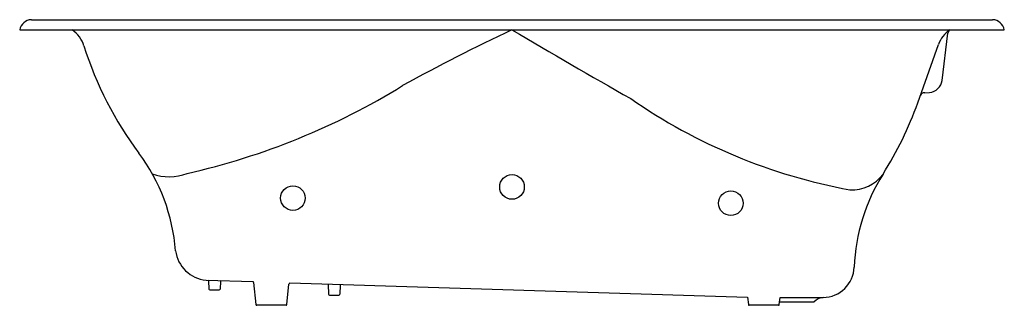
# Model space of a CAD drawing. Units: inches. Extents: x 2440.5 to 2512.5, y 137.9 to 158.7.
import ezdxf

# ---------------------------------------------------------------- set-up
doc = ezdxf.new("R2010")
doc.units = ezdxf.units.IN
doc.header["$LTSCALE"] = 0.64311
doc.header["$MEASUREMENT"] = 0
doc.layers.get('0').update_dxf_attribs({"color": 255, "linetype": 'CONTINUOUS'})
doc.layers.get('Defpoints').update_dxf_attribs({"linetype": 'CONTINUOUS'})
doc.styles.get("Standard").update_dxf_attribs({"font": 'txt', "width": 0.8})

msp = doc.modelspace()

# ---------------------------------------------------------------- linework, layer by layer
for p, q in [((2441.382, 158.739), (2511.643, 158.739)), ((2440.522, 157.989), (2512.503, 157.989)), ((2507.96, 154.302), (2508.384, 157.759)), ((2506.173, 152.667), (2507.689, 156.916)), ((2506.69, 153.402), (2507.037, 153.427)), ((2454.148, 139.7), (2457.597, 139.592)), ((2454.323, 139.652), (2454.355, 139.051)), ((2454.415, 138.994), (2455.111, 138.994)), ((2455.201, 139.622), (2455.171, 139.051)), ((2457.623, 139.524), (2457.792, 137.918)), ((2460.053, 137.918), (2460.209, 139.399)), ((2460.281, 139.508), (2493.735, 138.463)), ((2463.068, 139.373), (2463.105, 138.671)), ((2463.956, 139.342), (2463.921, 138.671)), ((2463.165, 138.614), (2463.861, 138.614)), ((2493.735, 138.463), (2493.792, 137.918)), ((2496.053, 137.918), (2496.108, 138.436)), ((2496.108, 138.436), (2499.262, 138.436)), ((2459.994, 137.864), (2457.852, 137.864)), ((2495.994, 137.864), (2493.852, 137.864)), ((2496.074, 138.119), (2498.613, 138.119))]:
    msp.add_line(p, q)
for centre, radius in [((2476.513, 146.514), 0.9), ((2460.497, 145.701), 0.9), ((2492.511, 145.326), 0.899)]:
    msp.add_circle(centre, radius)
for centre, radius, start, end in [((2441.428, 157.819), 0.921, 92.85371, 169.35081), ((2511.598, 157.819), 0.921, 10.64919, 87.14629), ((2443.126, 156.18), 2.19, 17.13969, 55.67512), ((2530.406, 42.225), 127.694, 114.96433, 118.99083), ((2810.072, 724.997), 657.845, 239.532552, 240.405746), ((2509.751, 156.18), 2.19, 124.31491, 160.36608), ((2508.88, 157.698), 0.5, 162.97854, 173.00004), ((2508.756, 157.682), 0.39, 127.9294, 155.30836), ((2470.313, 164.732), 26.31, 197.48838, 216.76223), ((2506.967, 154.424), 1, 273.99999, 353.00003), ((2441.325, 198.144), 51.916, 282.71814, 301.58551), ((2506.605, 153.114), 0.258, 120.11429, 155.08165), ((2506.724, 152.904), 0.5, 93.99999, 119.83268), ((2508.637, 186.733), 41.103, 235.22219, 259.59693), ((2481.392, 161.506), 26.31, 327.72049, 340.36846), ((2438.268, 140.792), 13.69, 4.46173, 36.76223), ((2451.44, 151.025), 3.761, 251.05479, 290.45806), ((2501.357, 149.131), 2.829, 267.13796, 323.6877), ((2515.21, 140.144), 13.69, 147.72049, 177.84451), ((2454.383, 142.176), 2.487, 187.36104, 264.58952), ((2499.221, 140.746), 2.311, 271.01196, 357.83373), ((2454.271, 139.643), 0.0527, 10.05292, 84.07519), ((2455.262, 139.602), 0.0644, 99.95293, 162.23113), ((2454.415, 139.054), 0.06, 183, 270), ((2455.111, 139.054), 0.06, 270, 357), ((2457.224, 139.41), 0.415, 16.02193, 26.07495), ((2460.688, 139.162), 0.534, 139.61314, 153.65202), ((2463.009, 139.37), 0.0594, 2.93191, 61.17484), ((2464.015, 139.339), 0.0597, 115.98011, 177.08474), ((2463.165, 138.674), 0.06, 183, 270), ((2463.861, 138.674), 0.06, 270, 357), ((2499.289, 137.556), 0.88, 91.79, 140.25396), ((2457.852, 137.924), 0.06, 186, 270), ((2459.994, 137.924), 0.06, 270, 354), ((2493.852, 137.924), 0.06, 186, 270), ((2495.994, 137.924), 0.06, 270, 354)]:
    msp.add_arc(centre, radius, start, end)

# ---------------------------------------------------------------- texts
at = {"layer": 'Defpoints'}
for tag, p, s in [('MODELNUMBER', (2476.513, 158.736), 'K-865-JHD'), ('TRADENAME', (2476.513, 158.734), 'TEA-FOR-TWO'), ('PRODUCT', (2476.513, 158.732), 'BATH')]:
    msp.add_attdef(tag, p, s, height=0.001, dxfattribs=at)

doc.saveas('drawing.dxf')
